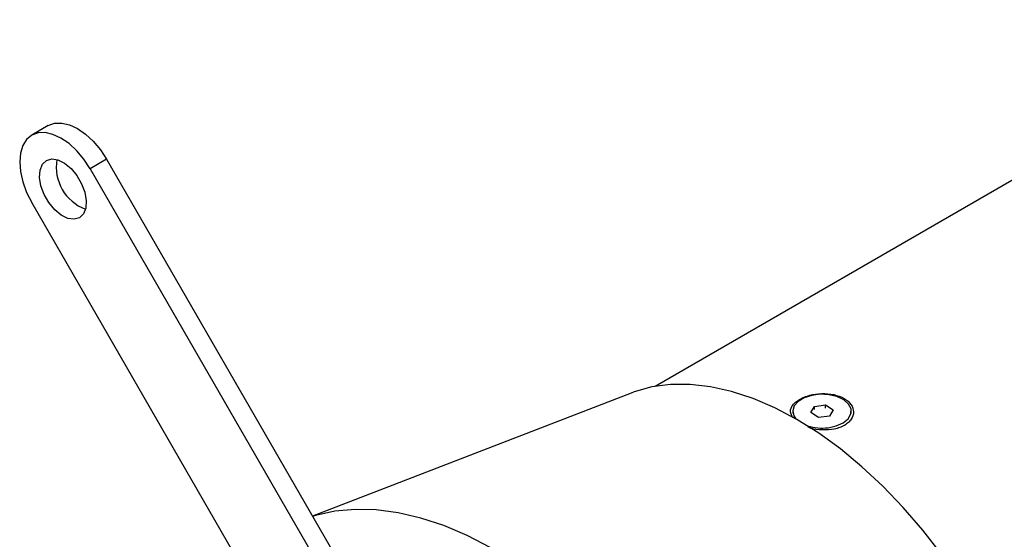
# Model space of a CAD drawing. Units: inches. Extents: x 0.3 to 7.9, y 0.2 to 11.3.
# Drawn here: x 2.2 to 3.9, y 4.1 to 5 of the extents above; entities that cross this region are included whole.
import ezdxf

# ---------------------------------------------------------------- set-up
doc = ezdxf.new("R2010")
doc.units = ezdxf.units.IN
doc.header["$MEASUREMENT"] = 0

msp = doc.modelspace()

# ---------------------------------------------------------------- linework, layer by layer
at = {"color": 7, "linetype": 'Continuous', "lineweight": 25}
for p, q in [((4.338, 4.9712), (3.2675, 4.3533)), ((2.2438, 4.7927), (2.216, 4.7766)), ((2.3422, 4.7359), (2.3144, 4.7198)), ((2.3422, 4.7359), (2.7688, 3.9971)), ((2.3144, 4.7198), (2.7409, 3.9811)), ((2.6074, 3.9851), (2.216, 4.663)), ((3.2267, 4.342), (2.6894, 4.1346)), ((3.53, 4.3091), (3.5358, 4.3196)), ((3.5358, 4.3196), (3.5545, 4.3219)), ((3.5358, 4.314), (3.5358, 4.3196)), ((3.5545, 4.3219), (3.5673, 4.3137)), ((3.5545, 4.3165), (3.5545, 4.3219)), ((3.4992, 4.3114), (3.4992, 4.3073)), ((3.5427, 4.3009), (3.53, 4.3091)), ((3.5614, 4.3032), (3.5427, 4.3009)), ((3.5673, 4.3137), (3.5614, 4.3032)), ((3.598, 4.3073), (3.598, 4.3114))]:
    msp.add_line(p, q, dxfattribs=at)
at = {"color": 7, "linetype": 'Continuous', "lineweight": 25, "flags": 128}
for points in [[(2.2438, 4.7927), (2.2544, 4.7966), (2.2664, 4.7971), (2.2795, 4.7941), (2.293, 4.7878), (2.3066, 4.7784), (2.3197, 4.7663), (2.3317, 4.752), (2.3422, 4.7359)], [(2.216, 4.7766), (2.2073, 4.7694), (2.2009, 4.7593), (2.1969, 4.7465), (2.1956, 4.7316), (2.1969, 4.7151), (2.2009, 4.6977), (2.2073, 4.6801), (2.216, 4.663)], [(2.3144, 4.7198), (2.3039, 4.7359), (2.2918, 4.7503), (2.2788, 4.7624), (2.2652, 4.7718), (2.2516, 4.778), (2.2386, 4.781), (2.2265, 4.7805), (2.216, 4.7766)], [(2.2964, 4.6374), (2.2874, 4.6348), (2.2769, 4.6364), (2.2657, 4.6419), (2.2547, 4.651), (2.2448, 4.6629), (2.2369, 4.6766), (2.2315, 4.6911), (2.2291, 4.7052), (2.2299, 4.7176), (2.2339, 4.7275), (2.2406, 4.734), (2.2496, 4.7366), (2.2601, 4.735), (2.2713, 4.7295), (2.2823, 4.7204), (2.2921, 4.7085), (2.3, 4.6948), (2.3054, 4.6803), (2.3078, 4.6662), (2.307, 4.6538), (2.3031, 4.6439), (2.2964, 4.6374)], [(3.8567, 3.891), (3.8335, 3.9377), (3.8079, 3.9833), (3.7801, 4.0276), (3.7503, 4.0702), (3.7188, 4.1108), (3.6857, 4.1491), (3.6514, 4.1849), (3.616, 4.2179), (3.5798, 4.2478), (3.5431, 4.2744), (3.5061, 4.2976), (3.4691, 4.3171), (3.4324, 4.3329), (3.3962, 4.3448), (3.3608, 4.3527), (3.3264, 4.3566), (3.2934, 4.3564), (3.2618, 4.3522), (3.2321, 4.3439), (3.2267, 4.342)], [(3.5589, 4.2835), (3.5727, 4.2865), (3.5844, 4.2917), (3.5928, 4.2987), (3.5974, 4.3068), (3.5976, 4.3153), (3.5934, 4.3234), (3.5853, 4.3305), (3.5739, 4.3359), (3.5603, 4.3391), (3.5456, 4.3399), (3.5312, 4.3381), (3.5184, 4.334), (3.5082, 4.3278), (3.5016, 4.3202), (3.4992, 4.3118), (3.5012, 4.3034), (3.5047, 4.2984)], [(3.2974, 3.7872), (3.2879, 3.8007), (3.2547, 3.8451), (3.2199, 3.8873), (3.1838, 3.9271), (3.1464, 3.9642), (3.1081, 3.9983), (3.0691, 4.0293), (3.0296, 4.057), (2.9899, 4.0812), (2.9502, 4.1018), (2.9109, 4.1186), (2.872, 4.1314), (2.834, 4.1403), (2.7969, 4.1452), (2.7611, 4.146), (2.7268, 4.1428), (2.6942, 4.1355), (2.6896, 4.1342)]]:
    msp.add_lwpolyline(points, dxfattribs=at)
at = {"color": 7, "linetype": 'Continuous', "lineweight": 25}
for centre, radius, start, end in [((2.3335, 4.7232), 0.0763, 170.6682, 249.3264), ((3.5486, 4.3636), 0.0807, 252.5356, 277.3757)]:
    msp.add_arc(centre, radius, start, end, dxfattribs=at)
for points, knots in [([(3.5107, 4.3313), (3.5133, 4.3327), (3.5185, 4.3354), (3.5308, 4.3393), (3.5482, 4.3419), (3.569, 4.3401), (3.5868, 4.3336), (3.5987, 4.323), (3.6031, 4.3102), (3.5998, 4.2995), (3.5934, 4.2922), (3.5868, 4.2874), (3.5787, 4.2837), (3.5664, 4.2802), (3.5492, 4.2792), (3.5331, 4.281), (3.5261, 4.2839), (3.5249, 4.2845)], [0, 0, 0, 0, 0.0442849, 0.0887621, 0.1774544, 0.2667366, 0.3564496, 0.4461967, 0.5355886, 0.6243697, 0.6686187, 0.7131413, 0.7576625, 0.8019087, 0.8906841, 0.9800831, 1, 1, 1, 1]), ([(3.4996, 4.3), (3.4977, 4.3036), (3.4938, 4.3108), (3.4975, 4.3201), (3.5038, 4.3269), (3.5084, 4.3299), (3.5107, 4.3313)], [0, 0, 0, 0, 0.327059, 0.663391, 0.832043, 1, 1, 1, 1])]:
    msp.add_open_spline(points, degree=3, knots=knots, dxfattribs=at)

doc.saveas('drawing.dxf')
